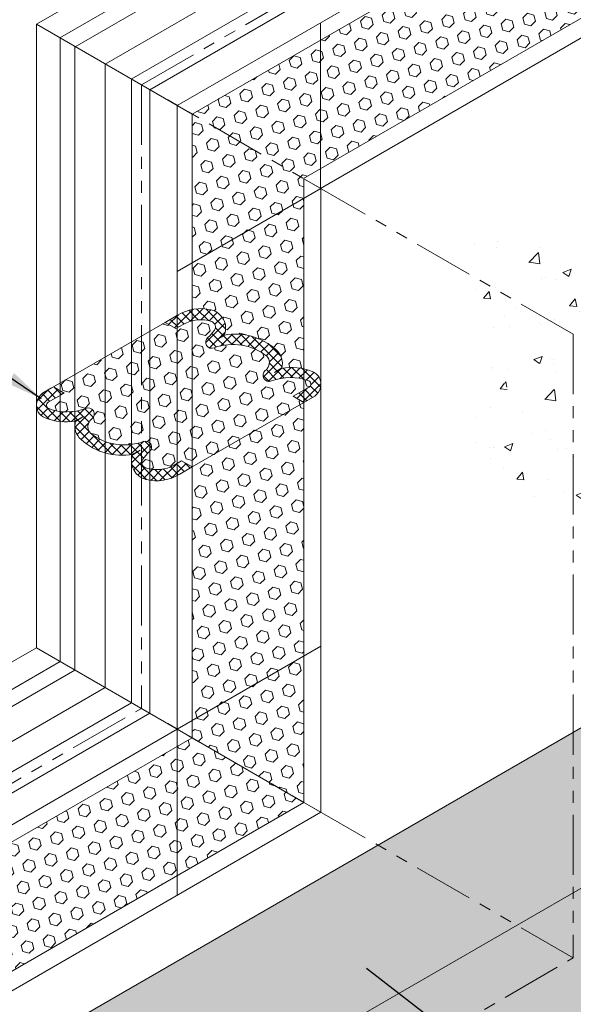
# Model space of a CAD drawing. Extents: x -943 to 2303, y 568 to 5635.
# Drawn here: x -908 to -901, y 5263 to 5276 of the extents above; entities that cross this region are included whole.
import ezdxf

# ---------------------------------------------------------------- set-up
doc = ezdxf.new("R2010")
doc.units = 0
doc.header["$LTSCALE"] = 3
doc.header["$MEASUREMENT"] = 0
doc.linetypes.add('PHANTOMX2', pattern=[5, 2.5, -0.5, 0.5, -0.5, 0.5, -0.5])
for name, color, linetype, lineweight in [('CONCRETE - H', 130, 'CONTINUOUS', 9), ('CONCRETE - L', 132, 'CONTINUOUS', 20), ('FOAM INSERT - H', 150, 'CONTINUOUS', 9), ('SILICONE BELLOWS - H', 20, 'CONTINUOUS', 13), ('SILICONE BELLOWS - L', 22, 'CONTINUOUS', 13), ('TEXT - 4', 241, 'CONTINUOUS', 25)]:
    doc.layers.add(name, color=color, linetype=linetype, lineweight=lineweight)
doc.dimstyles.new('Copy of STANDARD', dxfattribs={"dimtxt": 2, "dimasz": 2, "dimexe": 1, "dimexo": 1, "dimgap": 1, "dimtad": 0, "dimzin": 0, "dimdsep": 46, "dimtxsty": 'Standard', "dimcen": 0.09, "dimclrd": 256, "dimclre": 256, "dimclrt": 256, "dimadec": 1, "dimazin": 0, "dimtfac": 1, "dimtofl": 0, "dimtmove": 0, "dimatfit": 3, "dimfxl": 1, "dimtolj": 1, "dimtzin": 0, "dimlwd": -1, "dimlwe": -1, "dimarcsym": 0})
pattern_1 = [(45, (-0.3950578263962825, 92.31023074461518), (-0.05745242597140697, 0.057452425971407), []), (134.9999999999999, (-0.3950578263962825, 92.31023074461518), (-0.057452425971407, -0.05745242597140697), [])]
pattern_2 = [(45, (0, 0), (-0.09951052080056659, 0.0995105208005666), [0.08125, -0.1625]), (165, (0, 0), (-0.0364233785568272, -0.1359338993573938), [0.08125, -0.1625]), (105, (0.05745242597140699, 0.05745242597140698), (-0.1359338993573938, -0.03642337855682714), [0.08125, -0.1625])]

msp = doc.modelspace()

# ---------------------------------------------------------------- hatches: boundary and pattern name
at = {"layer": 'CONCRETE - H'}
h = msp.add_hatch(dxfattribs=at)
h.set_pattern_fill('AR-CONC', color=256, scale=0.15, style=0)
h.set_pattern_definition([(49.99999999999999, (1.334672067063707, -276.1648130388503), (1.07589027390113, -0.09412820247389266), [0.1125, -1.2375]), (355, (1.334672067063707, -276.1648130388503), (-0.2081270004195, 1.128288200550018), [0.09, -0.9899999999999999]), (100.45144446, (1.424329588563707, -276.1726570548503), (0.8677632700906679, 1.034159986452944), [0.09561028799999984, -1.051713167999997]), (46.18420000000002, (1.334672067063707, -275.8648130388503), (1.600861996007358, -0.2482789211896148), [0.1687499999999997, -1.856249999999998]), (96.63563549, (1.468077184563707, -275.8855029993503), (1.401992918511342, 1.461177901161826), [0.143415513, -1.57757064]), (351.1841639899999, (1.334672067063707, -275.8648130388503), (1.40199291758216, 1.461177900404985), [0.135, -1.4850000015]), (21, (1.484672067063707, -275.9398130388503), (0.8953605781776924, -0.6039283359980082), [0.1125, -1.2375]), (326.0000000000001, (1.484672067063707, -275.9398130388503), (0.3649729978823726, 1.087725067570279), [0.09, -0.9899999999999999]), (71.45144474, (1.559285448063707, -275.9901403998503), (1.260333565094957, 0.4837967292095307), [0.095610285, -1.051713168]), (37.50000000000001, (1.334672067063707, -276.1648130388503), (0.018239782975936, 0.4993407807469672), [0, -0.9779999999999999, 0, -1.005, 0, -0.9937499999999999]), (7.499999999999999, (1.334672067063707, -276.1648130388503), (0.3946043061632229, 0.5916175678235404), [0, -0.573, 0, -0.9555, 0, -0.37875]), (327.5, (1.000172067063707, -276.1648130388503), (0.8007336542586135, -0.03383230760156963), [0, -0.375, 0, -1.17, 0, -1.5525]), (317.5, (0.850172067063707, -276.1648130388503), (0.8747792540135794, 0.1501574734984766), [0, -0.4875, 0, -0.7769999999999999, 0, -1.1025])])
edge = h.paths.add_edge_path()
edge.add_spline(control_points=[(-901.4074943494096, 5269.609183744421), (-901.1296493353914, 5269.643461792937), (-900.6675523254705, 5270.247710054782), (-900.6447260852605, 5271.397123488537), (-899.3192846799714, 5271.491081560051), (-899.0533472055052, 5272.502410690839), (-899.2941395748445, 5272.880110085971), (-899.3917245364069, 5272.990702366819)], knot_values=[0.1821116425226126, 0.1821116425226126, 0.1821116425226126, 0.1821116425227274, 1.043413156527018, 2.057865845935667, 3.242452053940636, 4.146993565872446, 4.572131481196808, 4.572131481201512, 4.572131481201512, 4.572131481201512], degree=3, periodic=0)
edge.add_line((-899.3917245364042, 5272.990702366817), (-901.4074943494097, 5271.826897122653))
edge.add_line((-901.4074943494097, 5271.826897122653), (-901.4074943494097, 5269.609183744421))
edge = h.paths.add_edge_path()
edge.add_line((-901.4074943494097, 5271.826897189108), (-902.8630074314916, 5272.667238058857))
edge.add_spline(control_points=[(-902.8630074314909, 5272.667238058864), (-902.8937220023329, 5272.32009087682), (-902.0829554254302, 5271.746258362878), (-903.1310312798415, 5270.400285133571), (-902.1512693363723, 5269.897444651716), (-901.5896059919324, 5269.609183744422)], knot_values=[8.4628593631441, 8.4628593631441, 8.4628593631441, 8.462859363154772, 9.499174954418518, 10.62301091651793, 12.13274442564718, 12.13274442564718, 12.13274442564718, 12.13274442564718], degree=3, periodic=0)
edge.add_spline(control_points=[(-901.5896059919324, 5269.609183744422), (-901.5279236310951, 5269.605559907927), (-901.466241270258, 5269.601936071434), (-901.4074943494096, 5269.609183744422)], knot_values=[0, 0, 0, 0, 0.1821116425228411, 0.1821116425228411, 0.1821116425228411, 0.1821116425228411], degree=3, periodic=0)
edge.add_line((-901.4074943494097, 5269.609183744421), (-901.4074943494097, 5271.826897189108))
edge = h.paths.add_edge_path()
edge.add_spline(control_points=[(-899.391724536408, 5272.99070236682), (-899.6811890385642, 5273.318750244333), (-900.6315709683327, 5273.800451267603), (-901.5460471966777, 5272.693353300509), (-902.5754078647119, 5273.307290990465), (-902.8497772888329, 5272.816769913458), (-902.8630074314906, 5272.667238058868)], knot_values=[4.572131481196808, 4.572131481201512, 4.572131481201512, 4.572131481201512, 5.833210371208512, 7.118409430369493, 8.01647177793392, 8.4628593631441, 8.4628593631441, 8.4628593631441, 8.462859363154772], degree=3, periodic=0)
edge.add_line((-902.8630074314916, 5272.667238058857), (-901.4074942918587, 5271.826897155881))
edge.add_line((-901.4074942918587, 5271.826897155881), (-899.3917245364048, 5272.990702366817))
at = {"layer": 'FOAM INSERT - H'}
h = msp.add_hatch(dxfattribs=at)
h.set_pattern_fill('HEX', color=256, scale=0.65, angle=45, style=0)
h.set_pattern_definition(pattern_2)
h.paths.add_polyline_path([(-901.0753673254559, 5275.908302337366, -0.09742749693280782), (-901.2156636775358, 5276.139949652126, -0.2941168864115207), (-901.4483610819585, 5276.083362940834, -0.2356457274933924), (-901.9314791412257, 5276.553249111656, -0.4561026504490689), (-902.2861350209964, 5276.536966798975, -0.1110140352290745), (-902.4111077860252, 5276.742225424308), (-906.1661001873414, 5274.574279550604), (-904.7760313789614, 5273.771722949894)])
h = msp.add_hatch(dxfattribs=at)
h.set_pattern_fill('HEX', color=256, scale=0.65, angle=45, style=0)
h.set_pattern_definition(pattern_2)
h.paths.add_polyline_path([(-904.7737471073671, 5267.810406111376), (-906.16804800746, 5267.005406111376), (-906.16804800746, 5266.790007482893), (-904.773747107367, 5265.985007482894)])
h.paths.add_polyline_path([(-904.7737471073672, 5270.975124642877), (-906.16804800746, 5270.170124642877), (-906.16804800746, 5267.005406111376), (-904.7737471073671, 5267.810406111376)])
h.paths.add_polyline_path([(-904.7737471073673, 5273.521755192014), (-906.16804800746, 5272.716755192014), (-906.16804800746, 5272.136655488412, -0.1102899546686551), (-905.929339843027, 5272.130749345839, -0.4561026503016925), (-905.7661127996671, 5271.815467188043, -0.2356457274879112), (-905.1176204092266, 5271.632017761111, -0.2941168864297076), (-905.0502772364995, 5271.402202541831, -0.09955450272814459), (-904.7737471073672, 5271.395239353468)])
h.paths.add_polyline_path([(-904.7737471073673, 5273.768154976134), (-906.16804800746, 5274.573154976133), (-906.16804800746, 5272.716755192014), (-904.7737471073673, 5273.521755192014)])
h = msp.add_hatch(dxfattribs=at)
h.set_pattern_fill('HEX', color=256, scale=0.65, angle=45, style=0)
h.set_pattern_definition(pattern_2)
h.paths.add_polyline_path([(-904.7076862509481, 5271.167827224381, 0.6344787952512639), (-904.7142143591909, 5271.245755618442, 0.1810802772446869), (-905.1764940058397, 5271.244909466553, -0.8761418441731093), (-905.2548901888443, 5271.373065780797, 0.01313182495350385), (-905.2295417681062, 5271.398573931931, 0.3729651435298702), (-905.23553322847, 5271.553634794775, 0.2606793795483079), (-905.8923295690075, 5271.658174112766, -0.8761418441725651), (-905.9707257520137, 5271.786330427009, 0.0448134775670967), (-905.8900503792037, 5271.878508068553, 0.5038054362669733), (-905.9233175504701, 5271.984551539317, 0.217597763272492), (-906.2808508946312, 5271.950453325534), (-906.3719734129376, 5271.897843715061), (-906.5058036940816, 5271.975129312819), (-907.9001115428797, 5271.170125300982), (-907.7662709456018, 5271.092835877583), (-907.9661654505936, 5270.977426731316, 0.6344787952511348), (-907.9596373423507, 5270.899498337254, 0.1810802772446428), (-907.4973576957022, 5270.900344489143, -0.8761418441727247), (-907.4189615126971, 5270.772188174898, 0.0131318249536753), (-907.4443099334358, 5270.746680023765, 0.3729651435298619), (-907.438318473072, 5270.591619160921, 0.2606793795483076), (-906.7815221325344, 5270.48707984293, -0.8761418441726567), (-906.703125949528, 5270.358923528686, 0.04481347756706497), (-906.7838013223379, 5270.266745887144, 0.5038054362697608), (-906.7505341510713, 5270.160702416379, 0.2175977632711996), (-906.3930008069121, 5270.194800630162), (-906.3018782886041, 5270.247410240636), (-906.16804800746, 5270.170124642877), (-904.7737401586621, 5270.975128654713), (-904.9075807559401, 5271.052418078114)])
h = msp.add_hatch(dxfattribs=at)
h.set_pattern_fill('HEX', color=256, scale=0.65, angle=45, style=0)
h.set_pattern_definition(pattern_2)
h.paths.add_polyline_path([(-911.5514901698674, 5261.001560105276), (-913.2824583503526, 5260.002185160314), (-911.5514866965183, 5259.002808210014)])
h.paths.add_polyline_path([(-906.864687135701, 5261.707487098689), (-908.5967379432725, 5262.707487098691), (-911.5514901698674, 5261.001560105276), (-911.5514866965183, 5259.002808210014), (-911.5504075427822, 5259.002185160314)])
h.paths.add_polyline_path([(-902.1147758036068, 5264.4498496849), (-903.8468266111803, 5265.449849684903), (-908.5967379432725, 5262.707487098691), (-906.8646871357013, 5261.707487098689)])
h.paths.add_polyline_path([(-901.4074943494097, 5266.85819882288), (-903.8468266111803, 5265.449849684903), (-902.1147758036069, 5264.4498496849), (-901.4074943494097, 5264.858198822873)])
h.paths.add_polyline_path([(-901.1581103998838, 5266.592237077232), (-901.1581008780113, 5266.752129576028, -0.347508825425689), (-901.0031799586534, 5266.912740475414), (-901.158102697373, 5267.002185160317), (-901.4074943494097, 5266.85819882288), (-901.4074943494097, 5264.858198822873), (-901.1581028011228, 5265.00218510041)])
h = msp.add_hatch(dxfattribs=at)
h.set_pattern_fill('HEX', color=256, scale=0.65, angle=45, style=0)
h.set_pattern_definition([(45, (-0.3950578263962825, 93.20742082474953), (-0.09951052080056659, 0.0995105208005666), [0.08125, -0.1625]), (165, (-0.3950578263962825, 93.20742082474953), (-0.0364233785568272, -0.1359338993573938), [0.08125, -0.1625]), (105, (-0.3376054004248755, 93.26487325072094), (-0.1359338993573938, -0.03642337855682714), [0.08125, -0.1625])])
h.paths.add_polyline_path([(-909.5221210217981, 5263.241757268182), (-910.9179593395529, 5264.047644896682), (-911.5484820468453, 5263.683612441897), (-911.5484812781913, 5262.071837628678)])
h.paths.add_polyline_path([(-904.7737471073667, 5265.983232225891), (-906.1680480074598, 5266.790007482893), (-910.9179593395532, 5264.047644896682), (-909.5221210217978, 5263.241757268182)])
h = msp.add_hatch(dxfattribs=at)
h.set_pattern_fill('HEX', color=256, scale=0.65, angle=45, style=0)
h.set_pattern_definition(pattern_2)
h.paths.add_polyline_path([(-899.6768779842724, 5263.835653079062, -0.1597051508342018), (-899.8622754097389, 5264.20202254875, 0.7716747880615223), (-900.0087061916219, 5264.208992511939, -0.01718661436527754), (-900.0206601278417, 5264.163476717052, -0.3729651435505908), (-900.157942504386, 5264.091135042509, -0.2641542818488989), (-900.5783286806721, 5264.616405310134, 0.765852937385429), (-900.7245216553116, 5264.622291971471, -0.048876231311909), (-900.7665495878488, 5264.495526885366, -0.5038054362732899), (-900.8750195130702, 5264.471315365413, -0.2175977632713347), (-901.0242562657904, 5264.797997431046), (-901.0242562657904, 5264.903216651995), (-901.1581026973681, 5264.980474276382), (-901.1581028011228, 5265.00218510041), (-901.4074943494097, 5264.858198822873), (-901.4074943494097, 5264.041500546927), (-906.1554578613851, 5261.300262535186), (-906.1554578613851, 5260.095243243046)])
h.paths.add_polyline_path([(-900.654161259831, 5264.414583974042), (-900.6499857940826, 5264.523523053081), (-900.646195743764, 5264.424639571309, -0.01364487437617212)], flags=16)
h.paths.add_polyline_path([(-899.9383117006557, 5264.002174075345), (-899.9341703303928, 5264.11022359355), (-899.9303495077083, 5264.010537252073, -0.0130549165789436)], flags=16)
h.paths.add_polyline_path([(-901.4074943494097, 5264.858198822873), (-902.1147758036068, 5264.4498496849), (-901.4074943494097, 5264.041500546927)], flags=17)
h.paths.add_polyline_path([(-902.1147758036069, 5264.4498496849), (-906.864687135701, 5261.707487098689), (-906.1574056815039, 5261.299137960716), (-901.4074943494097, 5264.041500546927)])
h.paths.add_polyline_path([(-906.1554578613851, 5260.095243243046), (-906.1554578613851, 5261.298013386246), (-906.8646871357013, 5261.707487098689), (-911.5504075427821, 5259.002185160314), (-911.5504075427822, 5256.980467592228)])
at = {"layer": 'SILICONE BELLOWS - H'}
h = msp.add_hatch(dxfattribs=at)
h.set_pattern_fill('ANSI37', color=256, scale=0.65, angle=360, style=0)
h.set_pattern_definition(pattern_1)
h.paths.add_polyline_path([(-905.8923295690084, 5271.658174112765, -0.876141844166672), (-905.9707257520137, 5271.786330427009, 0.04481347756711539), (-905.8900503792039, 5271.878508068552, 0.5038054362679318), (-905.9233175504704, 5271.984551539317, 0.217597763272069), (-906.2808508946306, 5271.950453325535), (-906.3719734129376, 5271.897843715061), (-906.5058036940817, 5271.975129312819), (-906.3520884185585, 5272.063876868521), (-906.3192827040913, 5272.08281814721, -0.1854502090085008), (-905.9293398431515, 5272.13074934587, -0.4476315911863722), (-905.7637575977313, 5271.821648377063), (-905.8560138747699, 5271.763562778133), (-905.7661127996672, 5271.815467188044, -0.2356457274892263), (-905.1176204092238, 5271.63201776111, -0.2868510787960964), (-905.048675369101, 5271.407909422876), (-905.1401783116006, 5271.350298131921), (-905.0502772364995, 5271.402202541831, -0.1386750954382406), (-904.670480501329, 5271.36320835334, -0.1744247205453558), (-904.5833279411762, 5271.289528795919, -0.3824899370745703), (-904.6352878229735, 5271.055075142905), (-904.7737470917826, 5270.975132658408), (-904.9075807559401, 5271.052418078114), (-904.7076862509481, 5271.167827224381, 0.6344787952508973), (-904.714214359191, 5271.245755618442, 0.1810802772441391), (-905.1764940058384, 5271.244909466554, -0.8761418441809392), (-905.2548901888446, 5271.373065780798, 0.01313182495306787), (-905.229541768107, 5271.398573931931, 0.372965143537419), (-905.2355332284714, 5271.553634794776, 0.2606793795480967)])
h = msp.add_hatch(dxfattribs=at)
h.set_pattern_fill('ANSI37', color=256, scale=0.65, angle=360, style=0)
h.set_pattern_definition(pattern_1)
h.paths.add_polyline_path([(-907.5562312923183, 5270.513236194587, -0.2868510787957602), (-907.6251763324409, 5270.737344532819), (-907.5336733899413, 5270.794955823775), (-907.6235744650425, 5270.743051413865, -0.1386750954375468), (-908.0033712002108, 5270.782045602356, -0.1744247205483445), (-908.0905237603655, 5270.855725159778, -0.382489937074582), (-908.0385638785684, 5271.090178812791), (-907.9001046097591, 5271.170121297288), (-907.7662709456018, 5271.092835877583), (-907.9661654505936, 5270.977426731316, 0.6344787952512255), (-907.9596373423509, 5270.899498337255, 0.181080277244176), (-907.4973576957033, 5270.900344489142, -0.8761418441798301), (-907.4189615126974, 5270.772188174898, 0.01313182495290165), (-907.4443099334345, 5270.746680023766, 0.3729651435381074), (-907.4383184730706, 5270.591619160919, 0.2606793795481201), (-906.7815221325337, 5270.487079842931, -0.876141844166923), (-906.703125949528, 5270.358923528687, 0.04481347756706897), (-906.783801322338, 5270.266745887144, 0.503805436268265), (-906.7505341510715, 5270.160702416379, 0.2175977632720263), (-906.3930008069113, 5270.194800630162), (-906.3018782886041, 5270.247410240636), (-906.16804800746, 5270.170124642877), (-906.3217632829834, 5270.081377087175, -0.2033941878320325), (-906.744511858394, 5270.014504609828, -0.447631591181646), (-906.9100941038101, 5270.323605578634), (-906.817837826772, 5270.381691177564), (-906.9077389018747, 5270.329786767653, -0.2356457274893225)])
at = {"layer": 'SILICONE BELLOWS - L'}
for points in [[(-905.7643017646036, 5271.821305763425, -0.008032924372856659), (-905.7659571300691, 5271.815412166306, 0.0001628231765565501), (-905.7661127996656, 5271.815467188044), (-905.8560138747683, 5271.763562778133)], [(-905.7661127996656, 5271.815467188044, -0.005288035503505883), (-905.7610758149718, 5271.813628561411), (-905.8560138747683, 5271.763562778133)], [(-905.0484662014343, 5271.408041117214, -0.008032924372856659), (-905.0501215668997, 5271.402147520094, 0.0001628231765565501), (-905.0502772364995, 5271.402202541831), (-905.140178311599, 5271.350298131922)], [(-905.0502772364995, 5271.402202541831, -0.005288035503505883), (-905.0452402518041, 5271.400363915198), (-905.140178311599, 5271.350298131922)], [(-907.6235744650425, 5270.743051413865, -0.005288035503505883), (-907.6286114497376, 5270.744890040498), (-907.5336733899429, 5270.794955823774)], [(-907.6253855001074, 5270.737212838483, -0.008032924372856659), (-907.6237301346422, 5270.743106435601, 0.0001628231765565501), (-907.6235744650425, 5270.743051413865), (-907.5336733899429, 5270.794955823774)], [(-906.9077389018763, 5270.329786767652, -0.005288035503505883), (-906.9127758865699, 5270.331625394286), (-906.8178378267736, 5270.381691177563)], [(-906.9095499369383, 5270.323948192271, -0.008032924372856659), (-906.9078945714729, 5270.32984178939, 0.0001628231765565501), (-906.9077389018763, 5270.329786767652), (-906.8178378267736, 5270.381691177563)]]:
    msp.add_hatch(color=256, dxfattribs=at).paths.add_polyline_path(points)

# ---------------------------------------------------------------- linework, layer by layer
at = {"layer": 'CONCRETE - L', "linetype": 'PHANTOMX2', "ltscale": 0.1}
for p, q in [((-906.8015847667598, 5274.941176743597), (-903.334366338896, 5276.942976236262)), ((-906.8015847667598, 5274.941176743597), (-906.8015847667598, 5267.155780101417)), ((-901.4074942918587, 5271.826897155881), (-906.8015847667598, 5274.941176743597)), ((-901.4074943494097, 5271.828696681774), (-901.4074943494097, 5264.041500546927)), ((-911.5514960988525, 5264.413417515206), (-906.8015847667588, 5267.155780101417)), ((-901.4074943494097, 5264.041500546927), (-906.8015847667602, 5267.155780101417)), ((-906.155457861385, 5261.300262535186), (-901.4074943494097, 5264.041500546927))]:
    msp.add_line(p, q, dxfattribs=at)
at = {"layer": 'FOAM INSERT - H'}
for p, q in [((-906.16804800746, 5274.573154976134), (-895.2470440037321, 5280.878399577506)), ((-896.6413449038248, 5278.468286376087), (-904.7779755999214, 5273.770600453399)), ((-906.16804800746, 5274.573154976134), (-906.16804800746, 5266.790007482893)), ((-904.7737471073673, 5273.768154976134), (-904.773747107367, 5265.983232225891)), ((-907.9000976736739, 5271.170133308372), (-906.5058036940816, 5271.975129312819)), ((-906.16804800746, 5270.170124642877), (-904.7737471073672, 5270.975124642877)), ((-913.282458350351, 5260.002185160315), (-901.158102697373, 5267.002185160317)), ((-911.5484820468453, 5263.683612441897), (-906.1680480074597, 5266.790007482893)), ((-906.16804800746, 5266.790007482893), (-904.773747107367, 5265.983232225891)), ((-911.5504075427822, 5259.002185160314), (-899.4260518897992, 5266.002185160313)), ((-911.5484812781913, 5262.071837628678), (-904.7737471073664, 5265.983232225891))]:
    msp.add_line(p, q, dxfattribs=at)
at = {"layer": 'FOAM INSERT - H', "lineweight": 9}
for p, q in [((-904.563673633079, 5273.646868999203), (-904.563673633079, 5275.714839581547)), ((-904.5603586348327, 5273.644955084073), (-906.3545886916667, 5272.609055877772)), ((-906.3545886916668, 5266.897706797135), (-904.5607240736664, 5267.933395017227)), ((-906.3545886916668, 5266.897706797135), (-906.3545886916669, 5264.824409496176))]:
    msp.add_line(p, q, dxfattribs=at)
at = {"layer": 'SILICONE BELLOWS - L'}
for p, q in [((-896.6698424689627, 5282.303492591183), (-908.1136139926751, 5275.696428021423)), ((-896.3479109053613, 5282.150795540322), (-907.8204086857461, 5275.52714585854)), ((-896.1495037826335, 5282.043092136173), (-907.6279312403145, 5275.416018953607)), ((-907.2535996381296, 5275.19989850232), (-895.7247698248798, 5281.856071498443)), ((-895.464579522069, 5281.63065154503), (-906.9285765679908, 5275.011909764577)), ((-906.6975288889972, 5274.878850905619), (-895.1526111681867, 5281.544312259503)), ((-906.3545886916668, 5274.680854290375), (-895.0334533932398, 5281.217114802454)), ((-896.8278855880317, 5278.113128309406), (-904.563673633079, 5273.646868999203)), ((-908.1136139926751, 5275.696428021423), (-908.113613992675, 5267.913280528182)), ((-908.1136139926753, 5275.696428021423), (-906.1680480074602, 5274.573154976133)), ((-907.8161765940313, 5275.524702459248), (-907.8161765940314, 5267.741554966009)), ((-907.6325502606752, 5275.418685746256), (-907.6325502606752, 5267.635538253016)), ((-907.2535996381296, 5275.199898502319), (-907.2535996381293, 5267.416751009079)), ((-906.9243440301284, 5275.009802688409), (-906.9243440301282, 5267.226655195168)), ((-906.6975288889972, 5274.878850905619), (-906.6975288889972, 5267.095703412379)), ((-906.3545886916668, 5274.680854290375), (-906.3545886916665, 5266.897706797134)), ((-904.7737471073673, 5273.768154976134), (-904.5603586348327, 5273.644955084073)), ((-904.5603586348327, 5273.644955084073), (-904.5608567231358, 5265.860174159546)), ((-906.5058036940817, 5271.975129312819), (-906.3520884185585, 5272.063876868521)), ((-906.3719734129376, 5271.897843715061), (-906.5058036940817, 5271.975129312819)), ((-906.2808508947106, 5271.950453325489), (-906.3719734129376, 5271.897843715061)), ((-905.8560138747699, 5271.763562778133), (-905.7643017646036, 5271.821305763425)), ((-905.7661127996672, 5271.815467188044), (-905.8560138747699, 5271.763562778133)), ((-905.8560138747699, 5271.763562778133), (-905.761090896645, 5271.813620608059)), ((-905.1401783116006, 5271.350298131921), (-905.0484662014359, 5271.408041117213)), ((-905.0502772364995, 5271.402202541831), (-905.1401783116006, 5271.350298131921)), ((-905.1401783116006, 5271.350298131921), (-905.0452553334757, 5271.400355961848)), ((-908.0385638785698, 5271.09017881279), (-907.9001046097591, 5271.170121297288)), ((-907.9228647799408, 5271.156981221695), (-908.0385638785698, 5271.09017881279)), ((-907.7662709456018, 5271.092835877583), (-907.9661654505813, 5270.977426731323)), ((-907.9001046097591, 5271.170121297288), (-907.7662709456018, 5271.092835877583)), ((-904.9075807559401, 5271.052418078114), (-904.7076862509606, 5271.167827224373)), ((-904.7737470917826, 5270.975132658408), (-904.9075807559401, 5271.052418078114)), ((-904.6352878229721, 5271.055075142905), (-904.7737470917826, 5270.975132658408)), ((-904.7509869216011, 5270.988272734001), (-904.6352878229721, 5271.055075142905)), ((-907.5336733899413, 5270.794955823775), (-907.6285963680663, 5270.744897993849)), ((-907.5336733899413, 5270.794955823775), (-907.6253855001061, 5270.737212838484)), ((-907.6235744650425, 5270.743051413865), (-907.5336733899413, 5270.794955823775)), ((-906.817837826772, 5270.381691177564), (-906.912760804897, 5270.331633347638)), ((-906.817837826772, 5270.381691177564), (-906.9095499369383, 5270.323948192271)), ((-906.9077389018747, 5270.329786767653), (-906.817837826772, 5270.381691177564)), ((-906.3930008068313, 5270.194800630208), (-906.3018782886041, 5270.247410240636)), ((-906.3018782886041, 5270.247410240636), (-906.16804800746, 5270.170124642877)), ((-906.16804800746, 5270.170124642877), (-906.3217632829834, 5270.081377087175)), ((-913.1885765162581, 5264.983249549065), (-908.1136139926754, 5267.913280528182)), ((-908.113613992675, 5267.913280528182), (-906.16804800746, 5266.790007482893)), ((-912.8627943933446, 5264.827888821078), (-907.8161765940322, 5267.741554966008)), ((-912.7177334758061, 5264.699606354881), (-907.6325502606755, 5267.635538253015)), ((-912.2427946486076, 5264.53623792674), (-907.2535996381303, 5267.416751009079)), ((-911.9893470512862, 5264.302374337455), (-906.9243440301283, 5267.226655195167)), ((-911.6701757924216, 5264.224744384102), (-906.6975288889968, 5267.095703412378)), ((-911.5484820468453, 5263.89901107038), (-906.3545886916668, 5266.897706797135)), ((-904.773747107367, 5265.983232225891), (-904.5608566923352, 5265.860655553546)), ((-911.6375639472731, 5261.773831604265), (-904.5608567231358, 5265.860174159546))]:
    msp.add_line(p, q, dxfattribs=at)
for centre, radius, start, end in [((-906.0619188400041, 5271.599191932733), 0.5478416503577124, 75.9952458958146, 121.9824569205648), ((-905.9845892225777, 5271.902251968349), 0.2350819973128924, 338.3356774155217, 76.40709588082372), ((-906.0647634060966, 5271.576178816514), 0.4321749770679504, 70.8957253644473, 120.0000000122365), ((-905.9459488873921, 5271.919211903606), 0.06914799639723086, 323.9388698304521, 70.8957253644473), ((-906.4435848257909, 5272.281577408692), 0.6847373777728359, 313.675244268804, 323.9388698296775), ((-905.6256835170913, 5271.073951024813), 0.754696365259449, 47.6853184365888, 100.7237485049226), ((-905.9230300685364, 5271.727450443535), 0.07577420851643475, 129.0091746557213, 293.9010060778597), ((-905.6573751922571, 5271.018818725559), 0.6811599447298082, 51.73500701370198, 110.1776909749333), ((-905.3220173291926, 5271.472646915417), 0.118484329262168, 321.305250044301, 43.12029869054734), ((-905.2623941302496, 5271.464819997689), 0.22116627770152, 343.553263226494, 49.11126126801813), ((-905.2071945053677, 5271.314185797323), 0.07577420851641127, 129.0091746550011, 293.9010060771881), ((-905.72774926259, 5271.868312762414), 0.6847373777033784, 313.6752442707025, 316.6846638809387), ((-904.9293247377237, 5270.711184462259), 0.7015236940089241, 68.3476244136489, 99.92820326297407), ((-904.7292949999013, 5271.205254675367), 0.1685482412476637, 29.99999997183866, 69.57704292787542), ((-904.9442242879128, 5270.628035240777), 0.659153269196802, 69.57704295558973, 110.6327040143969), ((-904.7292949998367, 5271.205254675344), 0.04321749777713624, 299.9999999809921, 69.57704293663352), ((-904.7401305545658, 5271.201295036961), 0.1799229162323019, 305.6413170762, 29.36671533329487), ((-907.9337211469762, 5270.943958918735), 0.1799229162323019, 125.6413170762001, 209.3667153332949), ((-907.944556701705, 5270.939999280353), 0.04321749777713624, 119.9999999809933, 249.5770429366335), ((-907.9445567016402, 5270.939999280329), 0.1685482412476637, 209.9999999718386, 249.5770429278754), ((-907.7296274136289, 5271.517218714919), 0.659153269196802, 249.5770429555957, 290.6327040143969), ((-907.4666571961742, 5270.831068158373), 0.07577420851641127, 309.0091746550009, 113.9010060771649), ((-907.7445269638182, 5271.434069493438), 0.7015236940089241, 248.3476244136489, 279.9282032629872), ((-907.4114575712923, 5270.680433958007), 0.22116627770152, 163.553263226494, 229.1112612680181), ((-907.3518343723493, 5270.672607040279), 0.118484329262168, 141.305250044301, 223.1202986905428), ((-906.9461024389515, 5270.276941193281), 0.6847373777033784, 133.6752442707025, 136.6846638809765), ((-907.0164765092849, 5271.126435230138), 0.6811599447298082, 231.735007013702, 290.1776909749333), ((-907.0481681844507, 5271.071302930883), 0.754696365259449, 227.6853184365888, 280.7237485048969), ((-906.7508216330056, 5270.41780351216), 0.07577420851643475, 309.0091746556837, 113.9010060778596), ((-906.689262478964, 5270.243001987346), 0.2350819973128924, 158.3356774155217, 256.4070958808236), ((-906.2302668757508, 5269.863676547004), 0.6847373777728359, 133.675244268804, 143.9388698296775), ((-906.7279028141496, 5270.226042052091), 0.06914799639723086, 143.938869830452, 250.8957253644591), ((-906.6090882954453, 5270.569075139182), 0.4321749770679504, 250.8957253644591, 300.0000000122307), ((-906.6119328615376, 5270.546062022963), 0.5478416503577124, 255.995245895827, 301.9824569205647)]:
    msp.add_arc(centre, radius, start, end, dxfattribs=at)

# ---------------------------------------------------------------- leaders
at = {"layer": 'TEXT - 4'}
for points in [[(-908.0523494579938, 5271.022655318839), (-915.3850827074023, 5275.926808277477), (-916.0915488980738, 5275.926808277477)], [(-903.9888370606968, 5263.913923822754), (-896.4423841721787, 5258.081521990548), (-895.7359179815071, 5258.081521990548)]]:
    msp.add_leader(points, dimstyle='Copy of STANDARD', override={"dimasz": 0.46, "dimgap": 1, "dimtad": 0}, dxfattribs=at)

doc.saveas('drawing.dxf')
